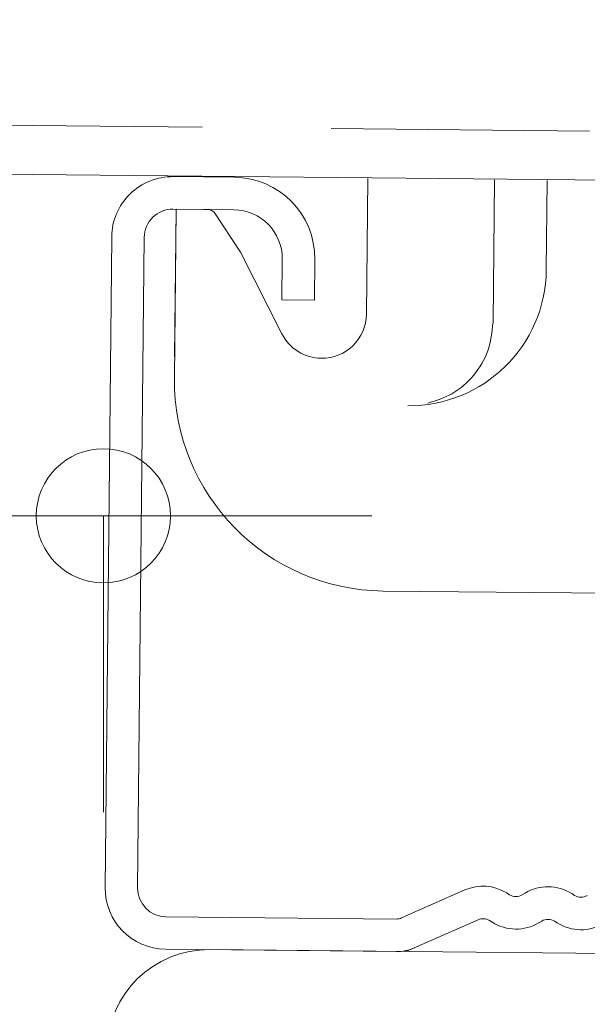
# Model space of a CAD drawing. Units: millimetres. Extents: x 175402 to 182130, y 121522 to 122710.
# Drawn here: x 176807 to 176821, y 121815 to 121839 of the extents above; entities that cross this region are included whole.
import ezdxf

# ---------------------------------------------------------------- set-up
doc = ezdxf.new("R2010")
doc.units = ezdxf.units.MM
doc.linetypes.add('HIDDEN', pattern=[9.525, 6.35, -3.175])
doc.layers.get('0').update_dxf_attribs({"lineweight": 20})
doc.layers.get('Defpoints').update_dxf_attribs({"lineweight": 13})
doc.layers.add('下地', color=7, linetype='Continuous', lineweight=9)
doc.layers.add('寸法', color=4, linetype='Continuous', lineweight=9)
doc.styles.add('寸法用\u3000bigfont', font='romand.shx', dxfattribs={"width": 0.75, "bigfont": 'bigfont.shx'})
doc.dimstyles.new('寸法 1-3', dxfattribs={"dimscale": 3, "dimtxt": 3.25, "dimasz": 1.1, "dimexe": 0, "dimexo": 5, "dimgap": 1, "dimtad": 1, "dimdec": 1, "dimdsep": 46, "dimtxsty": '寸法用\u3000bigfont', "dimblk": 'ORIGIN', "dimcen": 3, "dimclrd": 256, "dimclre": 256, "dimclrt": 7, "dimadec": 0, "dimazin": 0, "dimtfac": 1, "dimtdec": 1, "dimtix": 1, "dimtmove": 1, "dimatfit": 2, "dimldrblk": 'OPEN30', "dimfxl": 1, "dimlwd": -1, "dimlwe": -1, "dimarcsym": 0})

# ---------------------------------------------------------------- blocks, each defined once
blk = doc.blocks.new('_Origin')
at = {"color": 0, "linetype": 'ByBlock', "lineweight": -2}
blk.add_line((0, 0), (-1, 0), dxfattribs=at)
blk.add_circle((0, 0), 0.5, dxfattribs=at)
blk = doc.blocks.new('*D55')
at = {"layer": 'Defpoints', "color": 0}
for p in [(176803.836, 121826.738), (176808.868, 121804.454), (176803.836, 121803.71)]:
    blk.add_point(p, dxfattribs=at)
at = {"layer": '寸法'}
for p, q in [((176806.352, 121826.738), (176787.571, 121817.934)), ((176800.536, 121826.738), (176797.236, 121826.738)), ((176803.836, 121818.71), (176803.836, 121826.738)), ((176808.868, 121826.738), (176803.836, 121826.738)), ((176808.868, 121826.738), (176803.836, 121826.738)), ((176808.868, 121819.454), (176808.868, 121826.738)), ((176812.168, 121826.738), (176815.468, 121826.738)), ((176787.571, 121817.934), (176738.462, 121817.934))]:
    blk.add_line(p, q, dxfattribs=at)
at = {"layer": '寸法', "xscale": 3.3, "yscale": 3.3, "zscale": 3.3}
blk.add_blockref('_Origin', (176803.836, 121826.738), dxfattribs=at)
at = {"layer": '寸法', "xscale": 3.3, "yscale": 3.3, "zscale": 3.3, "rotation": 180}
blk.add_blockref('_Origin', (176808.868, 121826.738), dxfattribs=at)
at = {"layer": '寸法', "color": 7, "insert": (176763.017, 121825.809), "char_height": 9.75, "attachment_point": 5, "style": '寸法用\u3000bigfont'}
blk.add_mtext('5mm程度', dxfattribs=at)
blk = doc.blocks.new('_Open30')
at = {"color": 0, "linetype": 'ByBlock', "lineweight": -2}
for p, q in [((-1, 0.2679), (0, 0)), ((0, 0), (-1, -0.2679)), ((0, 0), (-1, 0))]:
    blk.add_line(p, q, dxfattribs=at)

msp = doc.modelspace()

# ---------------------------------------------------------------- linework, layer by layer
at = {"layer": '下地', "linetype": 'HIDDEN', "lineweight": 9}
msp.add_line((176547.784, 121838.938), (176909.083, 121835.311), dxfattribs=at)
at = {"layer": '下地'}
for p, q in [((176547.784, 121837.738), (176909.071, 121834.111)), ((176812.086, 121835.064), (176810.586, 121835.079)), ((176812.078, 121834.264), (176810.578, 121834.279)), ((176810.614, 121830.128), (176810.656, 121834.278)), ((176810.619, 121830.647), (176810.656, 121834.278)), ((176810.656, 121834.278), (176811.486, 121834.27)), ((176811.486, 121834.27), (176810.656, 121834.278)), ((176811.486, 121834.27), (176811.589, 121834.207)), ((176812.239, 121833.224), (176811.589, 121834.207)), ((176809.071, 121833.594), (176808.91, 121817.595)), ((176809.871, 121833.586), (176809.71, 121817.587)), ((176813.256, 121831.214), (176812.239, 121833.224)), ((176813.256, 121831.214), (176812.239, 121833.224)), ((176813.256, 121832.052), (176813.266, 121833.052)), ((176814.056, 121832.044), (176814.066, 121833.044)), ((176813.256, 121832.052), (176814.056, 121832.044)), ((176827.236, 121824.773), (176815.749, 121824.889)), ((176827.236, 121824.773), (176815.749, 121824.889)), ((176817.755, 121817.537), (176816.198, 121816.848)), ((176818.852, 121817.421), (176818.784, 121817.464)), ((176819.166, 121817.418), (176819.235, 121817.459)), ((176820.452, 121817.405), (176820.384, 121817.448)), ((176810.403, 121816.88), (176816.074, 121816.823)), ((176816.304, 121816.02), (176818.079, 121816.806)), ((176818.428, 121816.743), (176818.359, 121816.786)), ((176819.577, 121816.731), (176819.646, 121816.773)), ((176820.028, 121816.727), (176819.959, 121816.769)), ((176810.395, 121816.08), (176816.066, 121816.023)), ((176811.483, 121816.071), (176906.479, 121815.121))]:
    msp.add_line(p, q, dxfattribs=at)
at = {"layer": '下地', "linetype": 'Continuous'}
for p, q in [((176815.37, 121835.031), (176815.336, 121831.699)), ((176818.482, 121834.999), (176818.447, 121831.5)), ((176819.757, 121832.783), (176819.779, 121834.986)), ((176810.614, 121830.128), (176810.656, 121834.278)), ((176810.619, 121830.647), (176810.656, 121834.278)), ((176810.656, 121834.278), (176811.486, 121834.27)), ((176811.486, 121834.27), (176810.656, 121834.278)), ((176811.486, 121834.27), (176811.589, 121834.207)), ((176812.239, 121833.224), (176811.589, 121834.207)), ((176813.256, 121831.214), (176812.239, 121833.224)), ((176813.256, 121831.214), (176812.239, 121833.224)), ((176827.236, 121824.773), (176815.749, 121824.889)), ((176827.236, 121824.773), (176815.749, 121824.889))]:
    msp.add_line(p, q, dxfattribs=at)
at = {"layer": '下地'}
for centre, radius, start, end in [((176810.571, 121833.579), 1.5, 89.4249, 179.4249), ((176812.066, 121833.064), 2, 359.4249, 89.4249), ((176810.571, 121833.579), 0.7, 89.4249, 179.4249), ((176812.066, 121833.064), 1.2, 359.4249, 89.4249), ((176816.385, 121832.817), 3.372, 269.4249, 359.4249), ((176814.237, 121831.71), 1.099, 269.4249, 359.4249), ((176814.237, 121831.71), 1.099, 269.4249, 359.4249), ((176814.237, 121831.71), 1.099, 206.836, 269.4249), ((176814.237, 121831.71), 1.099, 206.836, 269.4249), ((176815.801, 121830.076), 5.188, 179.4249, 269.4249), ((176815.801, 121830.076), 5.188, 179.4249, 269.4249), ((176810.41, 121817.58), 1.5, 179.4249, 269.4249), ((176810.41, 121817.58), 0.7, 179.4249, 269.4249), ((176818.2, 121816.531), 1.1, 57.9489, 113.8714), ((176819.8, 121816.515), 1.1, 57.9489, 120.9008), ((176819.012, 121817.675), 0.3, 237.9489, 300.9008), ((176820.612, 121817.659), 0.3, 237.9489, 300.9008), ((176816.077, 121817.123), 0.3, 269.4249, 293.8714), ((176818.2, 121816.531), 0.3, 57.9489, 113.8714), ((176819.012, 121817.675), 1.1, 237.9489, 300.9008), ((176819.8, 121816.515), 0.3, 57.9489, 120.9008), ((176820.612, 121817.659), 1.1, 237.9489, 300.9008), ((176811.458, 121813.571), 2.5, 89.4271, 179.4271), ((176816.077, 121817.123), 1.1, 269.4249, 293.8714)]:
    msp.add_arc(centre, radius, start, end, dxfattribs=at)
at = {"layer": '下地', "linetype": 'Continuous'}
for centre, radius, start, end in [((176816.385, 121832.817), 3.372, 269.4249, 359.4249), ((176814.237, 121831.71), 1.099, 269.4249, 359.4249), ((176814.237, 121831.71), 1.099, 269.4249, 359.4249), ((176814.237, 121831.71), 1.099, 206.836, 269.4249), ((176814.237, 121831.71), 1.099, 206.836, 269.4249), ((176815.801, 121830.076), 5.188, 179.4249, 269.4249), ((176815.801, 121830.076), 5.188, 179.4249, 269.4249)]:
    msp.add_arc(centre, radius, start, end, dxfattribs=at)
at = {"layer": '下地'}
msp.add_open_spline([(176818.447, 121831.5), (176818.42, 121831.259), (176818.368, 121830.786), (176817.993, 121830.17), (176817.477, 121829.707), (176817.05, 121829.574), (176816.846, 121829.51)], degree=3, knots=[0, 0, 0, 0, 0.261141, 0.515037, 0.768933, 1, 1, 1, 1], dxfattribs=at)
at = {"layer": '下地', "linetype": 'Continuous'}
msp.add_open_spline([(176818.447, 121831.5), (176818.42, 121831.259), (176818.368, 121830.786), (176817.993, 121830.17), (176817.477, 121829.707), (176817.05, 121829.574), (176816.846, 121829.51)], degree=3, knots=[0, 0, 0, 0, 0.261141, 0.515037, 0.768933, 1, 1, 1, 1], dxfattribs=at)

# ---------------------------------------------------------------- dimensions: what is measured, and where the dimension line sits
at = {"layer": '寸法'}
dim = msp.add_linear_dim(base=(176803.836, 121826.738), p1=(176808.868, 121804.454), p2=(176803.836, 121803.71), text='<>mm程度', dimstyle='寸法 1-3', override={"dimdec": 0}, dxfattribs=at)
dim.commit()
dim.dimension.update_dxf_attribs({"geometry": '*D55', "text_midpoint": (176784.571, 121817.934), "dimtype": 160})

doc.saveas('drawing.dxf')
